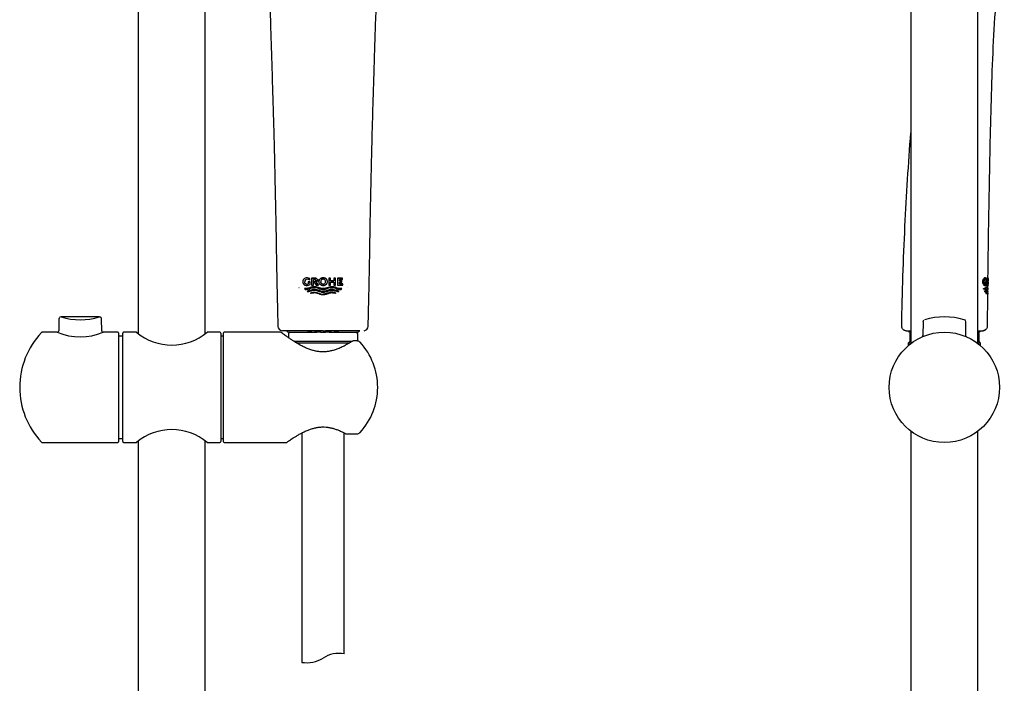
# Model space of a CAD drawing. Units: millimetres. Extents: x -21 to 446, y -35 to 989.
# Drawn here: x 68 to 389, y 556 to 772 of the extents above; entities that cross this region are included whole.
import ezdxf

# ---------------------------------------------------------------- set-up
doc = ezdxf.new("R2010")
doc.units = ezdxf.units.MM
for name, color, linetype in [('(1_1)_401051038_', 7, 'Continuous'), ('(2_2)_401038038_', 7, 'Continuous'), ('(2_2)_401420038_', 7, 'Continuous'), ('(2_2)_401423038_', 7, 'Continuous'), ('(7_7)_64932XE1_2', 7, 'Continuous'), ('(8_8)_64931038_2', 7, 'Continuous'), ('11730038_MUTTER_', 7, 'Continuous'), ('4240245_SCHLAUCH', 7, 'Continuous'), ('Default', 7, 'Continuous')]:
    doc.layers.add(name, color=color, linetype=linetype)

# ---------------------------------------------------------------- blocks, each defined once
blk = doc.blocks.new('SE')
at = {"layer": '(1_1)_401051038_', "color": 7, "linetype": 'Continuous'}
for p, q in [((134.34, 634.52), (134.34, 670.12)), ((152.98, 670.32), (134.54, 670.32)), ((177.56, 667.51), (176.77, 667.51)), ((177.56, 667.51), (177.56, 667.51)), ((174.5, 637.12), (177.56, 637.12)), ((134.54, 634.32), (154.81, 634.32))]:
    blk.add_line(p, q, dxfattribs=at)
for centre, radius, start, end in [((134.54, 670.12), 0.2, 90, 180), ((176.77, 667.01), 0.5, 90, 122.7788), ((162.97, 652.32), 21.71, 0, 42.6121), ((162.97, 652.32), 21.71, 317.3709, 0), ((174.5, 637.62), 0.5, 241.4304, 270), ((134.54, 634.52), 0.2, 180, 270)]:
    blk.add_arc(centre, radius, start, end, dxfattribs=at)
blk.add_ellipse((176.77, 667.01), major_axis=(0.271, -0.42), ratio=0.642098, start_param=3.141593, end_param=3.165391, dxfattribs=at)
for points, knots in [([(176.49, 667.43), (176.43, 667.39), (176.06, 667.15), (175.22, 666.64), (174.04, 665.97), (172.74, 665.33), (171.45, 664.8), (170.21, 664.39), (169.04, 664.11), (167.86, 663.93), (166.67, 663.87), (165.49, 663.95), (164.32, 664.15), (163.15, 664.45), (161.96, 664.87), (160.77, 665.38), (159.59, 665.98), (158.43, 666.65), (157.36, 667.32), (156.39, 667.95), (155.55, 668.53), (154.81, 669.05), (154.21, 669.49), (153.75, 669.83), (153.45, 670.07), (153.31, 670.18), (153.27, 670.2), (153.26, 670.21), (153.26, 670.22), (153.24, 670.23), (153.21, 670.25), (153.14, 670.28), (153.06, 670.31), (153.01, 670.31), (152.98, 670.31)], [0, 0, 0, 0, 0.008514, 0.055247, 0.103051, 0.150511, 0.196258, 0.234684, 0.270646, 0.304554, 0.340366, 0.374966, 0.408983, 0.445488, 0.484007, 0.525025, 0.568757, 0.615037, 0.663143, 0.706401, 0.752272, 0.79752, 0.841547, 0.884053, 0.925024, 0.964699, 0.984141, 0.98918, 0.99126, 0.991953, 0.9927, 0.994993, 0.998148, 1, 1, 1, 1]), ([(153.35, 670.15), (153.33, 670.16), (153.3, 670.18), (153.28, 670.2), (153.27, 670.21), (153.27, 670.21)], [0.94589416, 0.94589416, 0.94589416, 0.94589416, 0.95849475, 0.97766577, 0.98185668, 0.98185668, 0.98185668, 0.98185668]), ([(178.94, 667.02), (178.91, 667.05), (178.82, 667.15), (178.57, 667.3), (178.2, 667.44), (177.83, 667.52), (177.63, 667.51), (177.56, 667.5)], [0, 0, 0, 0, 0.083929, 0.305148, 0.594168, 0.893754, 1, 1, 1, 1]), ([(154.81, 634.32), (154.82, 634.32), (154.85, 634.32), (154.92, 634.34), (154.98, 634.36), (155.02, 634.37), (155.04, 634.39), (155.06, 634.4), (155.08, 634.41), (155.12, 634.44), (155.23, 634.52), (155.5, 634.71), (155.91, 635), (156.44, 635.37), (157.11, 635.81), (157.9, 636.3), (158.82, 636.85), (159.86, 637.42), (161, 637.99), (162.17, 638.48), (163.32, 638.86), (164.42, 639.14), (165.54, 639.33), (166.67, 639.41), (167.81, 639.36), (168.92, 639.21), (170.02, 638.96), (171.13, 638.62), (172.24, 638.19), (173.31, 637.69), (173.91, 637.37), (174.25, 637.18)], [0, 0, 0, 0, 0.000753, 0.004135, 0.006724, 0.008463, 0.010078, 0.012417, 0.017199, 0.031088, 0.073059, 0.121026, 0.167858, 0.215929, 0.265619, 0.316756, 0.368848, 0.421485, 0.475577, 0.527964, 0.572136, 0.613566, 0.652754, 0.694333, 0.734283, 0.773576, 0.814597, 0.857976, 0.904202, 0.953433, 1, 1, 1, 1]), ([(177.56, 637.12), (177.71, 637.13), (177.98, 637.14), (178.4, 637.26), (178.74, 637.42), (178.88, 637.56), (178.94, 637.62)], [0, 0, 0, 0, 0.246018, 0.541676, 0.850789, 1, 1, 1, 1])]:
    blk.add_open_spline(points, degree=3, knots=knots, dxfattribs=at)
at = {"layer": '(2_2)_401038038_', "color": 7, "linetype": 'Continuous'}
for p, q in [((106.59, 947.95), (106.59, 669.9)), ((128.39, 669.9), (128.39, 820.8)), ((106.59, 634.73), (106.59, 380.55)), ((128.39, 380.55), (128.39, 634.73))]:
    blk.add_line(p, q, dxfattribs=at)
at = {"layer": '(2_2)_401420038_', "color": 7, "linetype": 'Continuous'}
for p, q in [((80.68, 674.62), (80.65, 670.8)), ((93.88, 675.32), (81.4, 675.32)), ((94.64, 670.81), (94.61, 674.62)), ((80.17, 670.32), (75.36, 670.32)), ((99.94, 670.32), (95.11, 670.32)), ((100.14, 670.12), (100.14, 634.52)), ((75.36, 634.32), (99.94, 634.32))]:
    blk.add_line(p, q, dxfattribs=at)
for centre, radius, start, end in [((81.37, 674.64), 0.676, 102.1083, 181.5903), ((87.64, 695.92), 21.54, 253.1105, 286.8846), ((93.86, 652.32), 25.97, 136.5969, 180), ((75.36, 669.82), 0.5, 90, 136.5969), ((87.64, 687.61), 18.84, 246.5602, 293.4398), ((80.17, 670.8), 0.469, 291.1774, 1.1178), ((95.13, 670.81), 0.489, 180.8817, 247.4787), ((99.94, 670.12), 0.2, 0, 90), ((93.86, 652.32), 25.97, 180, 223.4031), ((75.36, 634.82), 0.5, 223.4031, 270), ((99.94, 634.52), 0.2, 270, 0)]:
    blk.add_arc(centre, radius, start, end, dxfattribs=at)
blk.add_open_spline([(94.59, 674.62), (94.6, 674.66), (94.6, 674.78), (94.53, 674.97), (94.39, 675.14), (94.23, 675.24), (94.12, 675.29), (94.07, 675.3), (94.06, 675.3)], degree=3, knots=[0, 0, 0, 0, 0.122406, 0.392044, 0.628675, 0.822467, 0.986351, 1, 1, 1, 1], dxfattribs=at)
at = {"layer": '(2_2)_401423038_', "color": 7, "linetype": 'Continuous'}
for p, q in [((101.29, 669.02), (100.14, 669.02)), ((101.49, 634.62), (101.49, 670.02)), ((105.95, 670.32), (101.79, 670.32)), ((133.19, 670.32), (129.04, 670.32)), ((133.49, 670.02), (133.49, 634.62)), ((134.34, 669.02), (133.69, 669.02)), ((100.14, 635.62), (101.29, 635.62)), ((101.79, 634.32), (105.95, 634.32)), ((129.04, 634.32), (133.19, 634.32)), ((133.69, 635.62), (134.34, 635.62))]:
    blk.add_line(p, q, dxfattribs=at)
for centre, radius, start, end in [((101.29, 669.22), 0.2, 270, 0), ((101.79, 670.02), 0.3, 90, 180), ((117.49, 684.01), 17.91, 229.8448, 310.1553), ((133.19, 670.02), 0.3, 0, 90), ((133.69, 669.22), 0.2, 180, 270), ((117.49, 620.63), 17.91, 49.8447, 130.1552), ((101.29, 635.42), 0.2, 0, 90), ((101.79, 634.62), 0.3, 180, 270), ((133.19, 634.62), 0.3, 270, 0), ((133.69, 635.42), 0.2, 90, 180)]:
    blk.add_arc(centre, radius, start, end, dxfattribs=at)
at = {"layer": '(7_7)_64932XE1_2', "color": 7, "linetype": 'Continuous'}
for p, q in [((158.95, 684.89), (159.02, 684.95)), ((174.67, 684.95), (174.73, 684.89)), ((155.09, 670.78), (155.09, 670.78)), ((155.59, 670.28), (161.75, 670.28)), ((163.16, 670.28), (161.75, 670.28)), ((164.84, 670.28), (164.1, 670.28)), ((165.99, 670.28), (164.84, 670.28)), ((165.99, 670.78), (165.99, 670.28)), ((167.69, 670.28), (167.69, 670.78)), ((168.84, 670.28), (167.69, 670.28)), ((169.58, 670.28), (168.84, 670.28)), ((171.94, 670.28), (170.52, 670.28)), ((171.94, 670.28), (178.09, 670.28)), ((178.59, 670.78), (178.59, 670.78))]:
    blk.add_line(p, q, dxfattribs=at)
for centre, start, end in [((155.59, 670.78), 180, 270), ((178.09, 670.78), 270, 0)]:
    blk.add_arc(centre, 0.5, start, end, dxfattribs=at)
at = {"layer": '(8_8)_64931038_2', "color": 7, "linetype": 'Continuous'}
for p, q in [((161.54, 688.02), (161.54, 688.02)), ((162.55, 687.79), (162.55, 687.79)), ((162.55, 687.34), (162.55, 687.79)), ((163.12, 687.95), (164.24, 687.95)), ((164.24, 687.95), (163.12, 687.95)), ((163.12, 687.95), (163.12, 685.66)), ((163.73, 685.66), (163.73, 687.51)), ((163.73, 687.51), (164.13, 687.51)), ((164.24, 687.95), (164.24, 687.95)), ((167.54, 687.9), (167.54, 687.9)), ((168.7, 687.95), (169.29, 687.95)), ((169.29, 687.95), (168.7, 687.95)), ((168.7, 687.95), (168.7, 685.66)), ((169.29, 687.95), (169.29, 687.95)), ((169.29, 687.1), (169.29, 687.95)), ((170.35, 687.95), (170.35, 687.95)), ((170.35, 687.95), (170.95, 687.95)), ((170.95, 687.95), (170.35, 687.95)), ((170.35, 687.95), (170.35, 687.1)), ((170.95, 685.66), (170.95, 687.95)), ((171.6, 687.95), (173.17, 687.95)), ((173.17, 687.95), (171.6, 687.95)), ((171.6, 687.95), (171.6, 685.66)), ((172.19, 687.08), (172.19, 687.51)), ((172.19, 687.51), (173.17, 687.51)), ((173.17, 687.95), (173.17, 687.95)), ((173.17, 687.51), (173.17, 687.95)), ((160.22, 686.81), (160.22, 686.81)), ((160.76, 684.57), (160.76, 684.57)), ((160.76, 684.57), (160.96, 684.29)), ((161.5, 686.01), (161.5, 686.01)), ((162.01, 686.8), (162.01, 686.8)), ((162.01, 686.8), (162.62, 686.8)), ((162.62, 686.8), (162.01, 686.8)), ((162.01, 686.8), (162.01, 686.13)), ((162.62, 686.8), (162.62, 686.8)), ((162.62, 685.86), (162.62, 686.8)), ((163.12, 685.66), (163.73, 685.66)), ((163.81, 686.78), (163.81, 686.78)), ((163.81, 686.78), (164.16, 686.78)), ((164.16, 686.78), (163.81, 686.78)), ((163.81, 686.78), (164.65, 685.66)), ((164.16, 686.78), (164.16, 686.78)), ((164.64, 686.58), (165.41, 685.66)), ((165.41, 685.66), (164.64, 686.58)), ((164.65, 685.66), (165.41, 685.66)), ((165.07, 687.23), (165.07, 687.23)), ((165.41, 685.66), (165.41, 685.66)), ((165.45, 686.81), (165.45, 686.81)), ((166.86, 686.01), (166.84, 686.01)), ((166.86, 686.01), (166.86, 686.01)), ((168.27, 686.8), (168.27, 686.8)), ((168.7, 685.66), (169.29, 685.66)), ((169.29, 687.1), (170.35, 687.1)), ((170.35, 687.1), (169.29, 687.1)), ((169.29, 685.66), (169.29, 686.63)), ((169.29, 686.63), (170.35, 686.63)), ((170.35, 686.63), (170.35, 685.66)), ((170.35, 685.66), (170.95, 685.66)), ((171.6, 685.66), (173.32, 685.66)), ((172.19, 687.08), (173.01, 687.08)), ((173.01, 687.08), (172.19, 687.08)), ((172.19, 686.1), (172.19, 686.66)), ((172.19, 686.66), (173.01, 686.66)), ((172.19, 686.1), (173.32, 686.1)), ((173.32, 686.1), (172.19, 686.1)), ((172.77, 684.29), (172.97, 684.57)), ((172.97, 684.57), (172.97, 684.57)), ((173.01, 687.08), (173.01, 687.08)), ((173.01, 686.66), (173.01, 687.08)), ((173.32, 686.1), (173.32, 686.1)), ((173.32, 685.66), (173.32, 686.1)), ((161.7, 683.7), (161.7, 683.7)), ((161.7, 683.7), (161.92, 683.5)), ((163.04, 682.94), (162.72, 683.1)), ((162.72, 683.1), (162.72, 683.1)), ((171.01, 683.1), (170.69, 682.94)), ((171.01, 683.1), (171.01, 683.1)), ((171.8, 683.5), (172.03, 683.7)), ((172.03, 683.7), (172.03, 683.7)), ((166.54, 670.78), (166.07, 670.78)), ((166.84, 670.78), (166.54, 670.78)), ((166.84, 670.78), (167.14, 670.78)), ((167.14, 670.78), (167.62, 670.78))]:
    blk.add_line(p, q, dxfattribs=at)
for centre, radius, start, end in [((161.6, 686.85), 0.751, 83.8998, 183.4084), ((161.54, 685.7), 2.32, 64.2657, 89.9139), ((161.54, 685.7), 2.32, 64.2661, 89.9144), ((161.68, 686.01), 1.58, 56.7772, 89.8827), ((166.87, 686.51), 1.55, 64.351, 90.8831), ((167.08, 686.81), 1.19, 359.7927, 67.1427), ((161.5, 687.17), 1.16, 269.9056, 296.0323), ((161.5, 687.17), 1.16, 269.9034, 296.0355), ((161.54, 687.86), 2.27, 270.001, 298.4469), ((164.4, 687.21), 0.675, 290.8612, 2.0149), ((166.86, 687.05), 1.51, 243.8474, 321.8785), ((153.62, 672.27), 1.49, 181.6056, 264.5675), ((180.07, 672.25), 1.47, 275.1623, 359.063), ((157.97, -1078.66), 1749.44, 90.02265, 90.1422), ((175.71, -1078.66), 1749.44, 89.90459, 89.97735)]:
    blk.add_arc(centre, radius, start, end, dxfattribs=at)
for centre, major_axis, start_param, end_param in [((166.85, 670.78), (12, 0), 1.636309, 3.34289), ((166.84, 670.78), (-12, 0), 2.940295, 4.646877)]:
    blk.add_ellipse(centre, major_axis=major_axis, ratio=0.000347, start_param=start_param, end_param=end_param, dxfattribs=at)
for points, knots in [([(131.72, 818.22), (132.79, 817.44), (134.51, 816.18), (137.21, 814.15), (139.47, 812.23), (141.4, 810.47), (142.91, 808.65), (144.02, 806.94), (144.85, 805.49), (145.44, 804.32), (145.86, 803.4), (146.14, 802.71), (146.34, 802.2), (146.48, 801.81), (146.62, 801.4), (146.78, 800.92), (147.04, 800.05), (147.4, 798.68), (147.86, 796.49), (148.32, 793.65), (148.71, 790.19), (149.13, 785.07), (149.44, 778.4), (149.73, 770.14), (150, 761.56), (150.26, 752.68), (150.51, 744.79), (150.7, 738.09), (150.85, 732.76), (150.97, 727.78), (151.07, 723.14), (151.16, 718.86), (151.25, 714.92), (151.33, 711.35), (151.4, 707.96), (151.47, 704.23), (151.54, 699.81), (151.63, 694.51), (151.74, 688.63), (151.87, 682.63), (151.99, 677.01), (152.09, 673.84), (152.13, 672.23)], [0, 0, 0, 0, 0.026283, 0.050047, 0.072043, 0.091399, 0.107759, 0.122248, 0.134512, 0.143095, 0.149882, 0.155384, 0.158447, 0.16098, 0.163967, 0.167399, 0.171265, 0.182322, 0.196237, 0.21599, 0.239384, 0.264676, 0.316271, 0.369464, 0.424992, 0.482283, 0.540923, 0.577342, 0.6116, 0.643772, 0.673444, 0.701195, 0.726479, 0.749339, 0.770183, 0.791814, 0.82126, 0.855433, 0.894069, 0.934278, 0.971887, 1, 1, 1, 1]), ([(181.55, 672.23), (181.59, 673.43), (181.66, 675.68), (181.75, 679.67), (181.85, 684.13), (181.95, 689.14), (182.05, 694.25), (182.13, 699.25), (182.2, 703.82), (182.28, 708.15), (182.37, 712.15), (182.45, 716.08), (182.54, 719.87), (182.61, 723.47), (182.69, 726.74), (182.77, 730.06), (182.86, 733.72), (182.98, 737.84), (183.1, 742.13), (183.24, 746.6), (183.38, 751.16), (183.53, 756.05), (183.68, 761.23), (183.84, 766.33), (184, 771.11), (184.15, 775.41), (184.3, 779.42), (184.47, 783.11), (184.68, 786.6), (184.95, 789.84), (185.27, 792.81), (185.63, 795.33), (186.02, 797.44), (186.35, 798.89), (186.62, 799.92), (186.86, 800.75), (187.21, 801.83), (187.72, 803.18), (188.44, 804.76), (189.4, 806.51), (190.6, 808.42), (192.21, 810.4), (194.2, 812.22), (196.5, 814.18), (199.21, 816.2), (200.91, 817.45), (201.97, 818.22)], [0, 0, 0, 0, 0.020985, 0.046754, 0.075267, 0.107318, 0.143244, 0.173868, 0.203615, 0.231505, 0.257306, 0.280758, 0.307468, 0.330356, 0.350103, 0.370498, 0.394337, 0.420754, 0.449895, 0.477238, 0.506924, 0.537965, 0.571591, 0.60698, 0.636598, 0.664264, 0.69043, 0.714483, 0.736271, 0.758569, 0.777974, 0.79498, 0.80893, 0.820749, 0.824939, 0.830563, 0.838232, 0.848065, 0.860079, 0.874178, 0.890356, 0.9078, 0.927935, 0.950305, 0.974097, 1, 1, 1, 1]), ([(161.54, 688.02), (161.38, 688.02), (161.21, 688), (160.9, 687.92), (160.74, 687.85), (160.55, 687.68), (160.5, 687.62), (160.4, 687.48), (160.36, 687.4), (160.29, 687.24), (160.26, 687.16), (160.23, 686.98), (160.22, 686.89), (160.22, 686.81)], [0, 0, 0, 0, 0.25, 0.25, 0.5, 0.5, 0.625, 0.625, 0.75, 0.75, 0.875, 0.875, 1, 1, 1, 1]), ([(164.13, 687.51), (164.17, 687.51), (164.22, 687.51), (164.31, 687.47), (164.35, 687.45), (164.42, 687.38), (164.44, 687.33), (164.47, 687.24), (164.48, 687.19), (164.48, 687.15)], [0, 0, 0, 0, 0.25, 0.25, 0.5, 0.5, 0.75, 0.75, 1, 1, 1, 1]), ([(164.24, 687.95), (164.34, 687.95), (164.44, 687.94), (164.64, 687.89), (164.74, 687.85), (164.9, 687.72), (164.97, 687.63), (165.03, 687.49), (165.05, 687.44), (165.07, 687.34), (165.07, 687.28), (165.07, 687.23)], [0, 0, 0, 0, 0.25, 0.25, 0.5, 0.5, 0.75, 0.75, 0.875, 0.875, 1, 1, 1, 1]), ([(165.07, 687.23), (165.07, 687.28), (165.07, 687.33), (165.05, 687.44), (165.03, 687.49), (164.97, 687.63), (164.9, 687.72), (164.74, 687.85), (164.64, 687.89), (164.44, 687.94), (164.34, 687.95), (164.24, 687.95)], [0, 0, 0, 0, 0.125, 0.125, 0.25, 0.25, 0.5, 0.5, 0.75, 0.75, 1, 1, 1, 1]), ([(167.54, 687.9), (167.22, 688.05), (166.86, 688.09), (166.17, 687.94), (165.86, 687.75), (165.46, 687.17), (165.4, 686.79), (165.61, 686.12), (165.88, 685.86), (166.19, 685.7)], [0, 0, 0, 0, 0.25, 0.25, 0.5, 0.5, 0.75, 0.75, 1, 1, 1, 1]), ([(165.45, 686.81), (165.45, 686.92), (165.47, 687.03), (165.58, 687.41), (165.78, 687.65), (166.26, 687.97), (166.55, 688.05), (166.84, 688.05)], [0.4050066, 0.4050066, 0.4050066, 0.4050066, 0.5, 0.5, 0.75, 0.75, 1, 1, 1, 1]), ([(166.86, 687.6), (166.81, 687.6), (166.75, 687.6), (166.65, 687.58), (166.6, 687.57), (166.45, 687.52), (166.35, 687.46), (166.21, 687.31), (166.16, 687.21), (166.11, 687.06), (166.09, 687.01), (166.08, 686.91), (166.08, 686.85), (166.08, 686.8)], [0, 0, 0, 0, 0.125, 0.125, 0.25, 0.25, 0.5, 0.5, 0.75, 0.75, 0.875, 0.875, 1, 1, 1, 1]), ([(167.64, 686.8), (167.64, 686.85), (167.64, 686.91), (167.62, 687.01), (167.61, 687.06), (167.56, 687.21), (167.51, 687.31), (167.37, 687.46), (167.27, 687.52), (167.12, 687.57), (167.07, 687.58), (166.97, 687.59), (166.91, 687.6), (166.86, 687.6)], [0, 0, 0, 0, 0.125, 0.125, 0.25, 0.25, 0.5, 0.5, 0.75, 0.75, 0.875, 0.875, 1, 1, 1, 1]), ([(168.04, 686.12), (168.09, 686.2), (168.14, 686.27), (168.21, 686.43), (168.24, 686.52), (168.27, 686.69), (168.27, 686.78), (168.26, 686.96), (168.25, 687.04), (168.2, 687.21), (168.16, 687.3), (168.07, 687.45), (168.02, 687.52), (167.9, 687.65), (167.83, 687.71), (167.69, 687.82), (167.62, 687.86), (167.54, 687.9)], [0, 0, 0, 0, 0.125, 0.125, 0.25, 0.25, 0.375, 0.375, 0.5, 0.5, 0.625, 0.625, 0.75, 0.75, 0.875, 0.875, 1, 1, 1, 1]), ([(160.22, 686.81), (160.22, 686.72), (160.23, 686.63), (160.26, 686.46), (160.28, 686.37), (160.35, 686.21), (160.4, 686.13), (160.49, 685.99), (160.55, 685.93), (160.68, 685.82), (160.75, 685.77), (160.9, 685.7), (160.97, 685.67), (161.21, 685.6), (161.38, 685.59), (161.54, 685.59)], [0, 0, 0, 0, 0.125, 0.125, 0.25, 0.25, 0.375, 0.375, 0.5, 0.5, 0.625, 0.625, 0.75, 0.75, 1, 1, 1, 1]), ([(172.97, 684.57), (172.73, 684.53), (172.48, 684.52), (171.99, 684.58), (171.75, 684.65), (171.02, 684.88), (170.54, 685.08), (169.5, 685.22), (168.97, 685.08), (167.95, 684.74), (167.43, 684.54), (166.36, 684.53), (165.84, 684.72), (164.82, 685.06), (164.29, 685.22), (163.23, 685.1), (162.74, 684.89), (161.75, 684.58), (161.25, 684.49), (160.76, 684.57)], [0, 0, 0, 0, 0.0625, 0.0625, 0.125, 0.125, 0.25, 0.25, 0.375, 0.375, 0.5, 0.5, 0.625, 0.625, 0.75, 0.75, 0.875, 0.875, 1, 1, 1, 1]), ([(161.5, 686.01), (161.4, 686.01), (161.31, 686.02), (161.14, 686.1), (161.07, 686.16), (160.95, 686.32), (160.92, 686.41), (160.88, 686.56), (160.87, 686.61), (160.86, 686.7), (160.86, 686.75), (160.85, 686.8)], [0, 0, 0, 0, 0.25, 0.25, 0.5, 0.5, 0.75, 0.75, 0.875, 0.875, 1, 1, 1, 1]), ([(160.96, 684.29), (161.08, 684.28), (161.2, 684.27), (161.44, 684.29), (161.56, 684.3), (161.91, 684.37), (162.15, 684.44), (162.62, 684.59), (162.86, 684.68), (163.34, 684.82), (163.59, 684.88), (164.1, 684.93), (164.35, 684.91), (164.85, 684.8), (165.1, 684.72), (165.59, 684.55), (165.84, 684.47), (166.21, 684.36), (166.34, 684.33), (166.6, 684.29), (166.73, 684.28), (166.86, 684.27)], [0, 0, 0, 0, 0.0625, 0.0625, 0.125, 0.125, 0.25, 0.25, 0.375, 0.375, 0.5, 0.5, 0.625, 0.625, 0.75, 0.75, 0.875, 0.875, 0.9375, 0.9375, 1, 1, 1, 1]), ([(172.03, 683.7), (171.62, 683.82), (171.21, 683.94), (170.38, 684.19), (169.94, 684.31), (169.05, 684.22), (168.62, 684.07), (167.76, 683.78), (167.32, 683.64), (165.96, 683.63), (165.14, 684.18), (163.78, 684.31), (163.35, 684.19), (162.52, 683.94), (162.11, 683.82), (161.7, 683.7)], [0, 0, 0, 0, 0.125, 0.125, 0.25, 0.25, 0.375, 0.375, 0.5, 0.5, 0.75, 0.75, 0.875, 0.875, 1, 1, 1, 1]), ([(161.8, 684.61), (161.94, 684.64), (162.09, 684.68), (162.47, 684.81), (162.72, 684.89), (163.21, 685.05), (163.46, 685.12), (163.86, 685.17), (163.99, 685.18), (164.26, 685.16), (164.39, 685.15), (164.77, 685.07), (165.03, 684.99), (165.79, 684.73), (166.29, 684.54), (166.84, 684.53)], [0.1763081, 0.1763081, 0.1763081, 0.1763081, 0.25, 0.25, 0.375, 0.375, 0.5, 0.5, 0.5625, 0.5625, 0.625, 0.625, 0.75, 0.75, 1, 1, 1, 1]), ([(164.16, 686.78), (164.2, 686.79), (164.25, 686.79), (164.33, 686.83), (164.37, 686.86), (164.45, 686.96), (164.48, 687.05), (164.48, 687.15)], [0, 0, 0, 0, 0.25, 0.25, 0.5, 0.5, 1, 1, 1, 1]), ([(164.48, 687.15), (164.48, 687.1), (164.47, 687.06), (164.44, 686.97), (164.42, 686.93), (164.37, 686.86), (164.33, 686.83), (164.25, 686.79), (164.2, 686.78), (164.16, 686.78)], [0, 0, 0, 0, 0.25, 0.25, 0.5, 0.5, 0.75, 0.75, 1, 1, 1, 1]), ([(166.84, 686.01), (166.79, 686.01), (166.74, 686.01), (166.64, 686.03), (166.59, 686.04), (166.44, 686.09), (166.35, 686.15), (166.2, 686.3), (166.16, 686.39), (166.11, 686.54), (166.09, 686.59), (166.08, 686.7), (166.08, 686.75), (166.08, 686.8)], [0, 0, 0, 0, 0.125, 0.125, 0.25, 0.25, 0.5, 0.5, 0.75, 0.75, 0.875, 0.875, 1, 1, 1, 1]), ([(166.08, 686.8), (166.08, 686.75), (166.08, 686.7), (166.09, 686.59), (166.11, 686.54), (166.16, 686.39), (166.21, 686.3), (166.35, 686.14), (166.45, 686.09), (166.6, 686.04), (166.65, 686.02), (166.75, 686.01), (166.81, 686.01), (166.86, 686.01)], [0, 0, 0, 0, 0.125, 0.125, 0.25, 0.25, 0.5, 0.5, 0.75, 0.75, 0.875, 0.875, 1, 1, 1, 1]), ([(166.84, 683.63), (167.3, 683.63), (167.74, 683.77), (168.61, 684.06), (169.04, 684.22), (169.61, 684.28), (169.72, 684.28), (169.94, 684.27), (170.05, 684.25), (170.37, 684.19), (170.58, 684.13), (171, 684.01), (171.21, 683.94), (171.62, 683.82), (171.82, 683.76), (172.03, 683.7)], [0, 0, 0, 0, 0.25, 0.25, 0.5, 0.5, 0.5625, 0.5625, 0.625, 0.625, 0.75, 0.75, 0.875, 0.875, 1, 1, 1, 1]), ([(166.86, 686.01), (166.91, 686.01), (166.97, 686.01), (167.07, 686.02), (167.12, 686.04), (167.27, 686.09), (167.37, 686.14), (167.51, 686.29), (167.56, 686.39), (167.61, 686.54), (167.62, 686.59), (167.64, 686.7), (167.64, 686.75), (167.64, 686.8)], [0, 0, 0, 0, 0.125, 0.125, 0.25, 0.25, 0.5, 0.5, 0.75, 0.75, 0.875, 0.875, 1, 1, 1, 1]), ([(166.86, 684.27), (167, 684.28), (167.13, 684.29), (167.38, 684.33), (167.51, 684.36), (167.88, 684.46), (168.13, 684.55), (168.62, 684.72), (168.86, 684.8), (169.24, 684.88), (169.37, 684.9), (169.62, 684.92), (169.75, 684.92), (170.13, 684.89), (170.37, 684.83), (170.86, 684.68), (171.09, 684.6), (171.56, 684.44), (171.8, 684.37), (172.16, 684.3), (172.28, 684.29), (172.53, 684.27), (172.65, 684.28), (172.77, 684.29)], [0, 0, 0, 0, 0.0625, 0.0625, 0.125, 0.125, 0.25, 0.25, 0.375, 0.375, 0.4375, 0.4375, 0.5, 0.5, 0.625, 0.625, 0.75, 0.75, 0.875, 0.875, 0.9375, 0.9375, 1, 1, 1, 1]), ([(161.92, 683.5), (162.32, 683.62), (162.71, 683.74), (163.31, 683.92), (163.52, 683.97), (163.83, 684.01), (163.94, 684.02), (164.15, 684.02), (164.26, 684.01), (164.78, 683.94), (165.19, 683.79), (165.8, 683.58), (166.01, 683.52), (166.32, 683.44), (166.43, 683.42), (166.64, 683.39), (166.75, 683.38), (166.86, 683.38)], [0, 0, 0, 0, 0.25, 0.25, 0.375, 0.375, 0.4375, 0.4375, 0.5, 0.5, 0.75, 0.75, 0.875, 0.875, 0.9375, 0.9375, 1, 1, 1, 1]), ([(162.72, 683.1), (163.05, 683.21), (163.39, 683.32), (164.1, 683.4), (164.46, 683.35), (165.49, 683.07), (166.17, 682.72), (167.61, 682.74), (168.27, 683.08), (169.3, 683.36), (169.66, 683.4), (170.34, 683.31), (170.68, 683.21), (171.01, 683.1)], [0, 0, 0, 0, 0.125, 0.125, 0.25, 0.25, 0.5, 0.5, 0.75, 0.75, 0.875, 0.875, 1, 1, 1, 1]), ([(166.86, 682.48), (166.78, 682.48), (166.7, 682.49), (166.53, 682.5), (166.45, 682.52), (166.21, 682.57), (166.05, 682.61), (165.58, 682.76), (165.27, 682.87), (164.64, 683.06), (164.33, 683.13), (163.83, 683.12), (163.67, 683.1), (163.35, 683.03), (163.19, 682.99), (163.04, 682.94)], [0, 0, 0, 0, 0.0625, 0.0625, 0.125, 0.125, 0.25, 0.25, 0.5, 0.5, 0.75, 0.75, 0.875, 0.875, 1, 1, 1, 1]), ([(171.01, 683.1), (170.68, 683.21), (170.34, 683.32), (169.81, 683.38), (169.63, 683.38), (169.28, 683.35), (169.11, 683.31), (168.59, 683.17), (168.25, 683.04), (167.74, 682.88), (167.56, 682.83), (167.21, 682.76), (167.03, 682.73), (166.84, 682.73)], [0, 0, 0, 0, 0.25, 0.25, 0.375, 0.375, 0.5, 0.5, 0.75, 0.75, 0.875, 0.875, 1, 1, 1, 1]), ([(166.86, 683.38), (166.97, 683.38), (167.08, 683.39), (167.29, 683.42), (167.4, 683.44), (167.71, 683.51), (167.92, 683.58), (168.53, 683.79), (168.93, 683.94), (169.46, 684.01), (169.57, 684.02), (169.79, 684.02), (169.89, 684.01), (170.21, 683.97), (170.41, 683.92), (170.81, 683.81), (171.01, 683.74), (171.41, 683.62), (171.61, 683.56), (171.8, 683.5)], [0, 0, 0, 0, 0.0625, 0.0625, 0.125, 0.125, 0.25, 0.25, 0.5, 0.5, 0.5625, 0.5625, 0.625, 0.625, 0.75, 0.75, 0.875, 0.875, 1, 1, 1, 1]), ([(170.69, 682.94), (170.54, 682.98), (170.38, 683.03), (170.07, 683.1), (169.91, 683.12), (169.58, 683.12), (169.42, 683.11), (169.09, 683.05), (168.93, 683.01), (168.46, 682.87), (168.15, 682.76), (167.68, 682.61), (167.52, 682.57), (167.28, 682.52), (167.2, 682.5), (167.03, 682.49), (166.95, 682.48), (166.86, 682.48)], [0, 0, 0, 0, 0.125, 0.125, 0.25, 0.25, 0.375, 0.375, 0.5, 0.5, 0.75, 0.75, 0.875, 0.875, 0.9375, 0.9375, 1, 1, 1, 1])]:
    blk.add_open_spline(points, degree=3, knots=knots, dxfattribs=at)
at = {"layer": '11730038_MUTTER_', "color": 7, "linetype": 'Continuous'}
for p, q in [((155.54, 669.78), (155.54, 668.54)), ((161.75, 670.28), (164.84, 670.28)), ((165.99, 670.28), (167.69, 670.28)), ((168.84, 670.28), (171.94, 670.28)), ((178.14, 667.44), (178.14, 669.78)), ((176.33, 667.28), (157.36, 667.28)), ((175.5, 666.78), (158.22, 666.78))]:
    blk.add_line(p, q, dxfattribs=at)
for centre, start, end in [((156.04, 669.78), 90, 180), ((177.64, 669.78), 0, 90)]:
    blk.add_arc(centre, 0.5, start, end, dxfattribs=at)
at = {"layer": '4240245_SCHLAUCH', "color": 7, "linetype": 'Continuous'}
for p, q in [((159.94, 637.45), (159.94, 562.57)), ((173.74, 565.38), (173.74, 637.45))]:
    blk.add_line(p, q, dxfattribs=at)
for centre, start, end in [((172.16, 555.51), 80.8677, 122.0924), ((161.53, 572.45), 260.8677, 302.0924)]:
    blk.add_arc(centre, 10, start, end, dxfattribs=at)
blk = doc.blocks.new('SE1')
at = {"layer": '(1_1)_401051038_', "color": 7, "linetype": 'Continuous'}
for start, end in [(140.7375, 140.7427), (39.2573, 40.8093), (225.2629, 225.2827)]:
    blk.add_arc((369.51, 652.32), 18, start, end, dxfattribs=at)
at = {"layer": '(2_2)_401038038_', "color": 7, "linetype": 'Continuous'}
for p, q in [((358.61, 944.43), (358.61, 666.64)), ((380.41, 666.64), (380.41, 944.8)), ((358.61, 637.99), (358.61, 376.8)), ((380.41, 377.94), (380.41, 637.99))]:
    blk.add_line(p, q, dxfattribs=at)
at = {"layer": '(2_2)_401420038_', "color": 7, "linetype": 'Continuous'}
for p, q in [((362.54, 673.73), (362.5, 669.22)), ((376.52, 669.23), (376.48, 673.73))]:
    blk.add_line(p, q, dxfattribs=at)
blk.add_circle((369.51, 652.32), 18, dxfattribs=at)
for centre, radius, start, end in [((369.51, 652.32), 23, 73.6708, 106.3302), ((363.19, 673.74), 0.651, 121.2075, 181.2329), ((375.79, 673.73), 0.68, 359.467, 65.6441), ((362.06, 669.19), 0.434, 313.927, 0.2271)]:
    blk.add_arc(centre, radius, start, end, dxfattribs=at)
blk.add_open_spline([(376.65, 668.89), (376.64, 668.89), (376.6, 668.93), (376.55, 669.04), (376.51, 669.16), (376.52, 669.22), (376.52, 669.23)], degree=3, knots=[0, 0, 0, 0, 0.025111, 0.496687, 0.964611, 1, 1, 1, 1], dxfattribs=at)
at = {"layer": '(7_7)_64932XE1_2', "color": 7, "linetype": 'Continuous'}
for p, q in [((358.61, 670.28), (358.26, 670.28)), ((380.58, 670.28), (380.41, 670.28)), ((380.72, 670.28), (380.58, 670.28))]:
    blk.add_line(p, q, dxfattribs=at)
blk.add_arc((358.26, 670.78), 0.5, 180, 270, dxfattribs=at)
blk.add_open_spline([(381.23, 670.78), (381.23, 670.65), (381.17, 670.52), (380.99, 670.33), (380.86, 670.28), (380.72, 670.28)], degree=3, knots=[0, 0, 0, 0, 0.5, 0.5, 1, 1, 1, 1], dxfattribs=at)
at = {"layer": '(8_8)_64931038_2', "color": 7, "linetype": 'Continuous'}
for p, q in [((382.8, 688.02), (382.64, 688.02)), ((382.99, 687.34), (383.15, 687.34)), ((383.15, 687.56), (383.16, 687.95)), ((383.15, 687.34), (383.15, 687.79)), ((383.15, 686.8), (383.15, 687.33)), ((383.16, 687.95), (383.31, 687.95)), ((383.16, 687.95), (383.4, 687.95)), ((383.31, 687.95), (383.29, 685.66)), ((383.55, 687.95), (383.31, 687.95)), ((383.4, 687.95), (383.55, 687.95)), ((383.56, 687.95), (383.41, 687.95)), ((383.43, 685.66), (383.45, 687.51)), ((383.45, 687.51), (383.53, 687.51)), ((383.78, 688.05), (383.63, 688.05)), ((383.78, 687.6), (383.78, 688.08)), ((382.07, 686.81), (382.23, 686.81)), ((382.38, 684.29), (382.29, 684.57)), ((382.29, 684.57), (382.46, 684.57)), ((382.38, 684.29), (382.54, 684.29)), ((382.46, 684.57), (382.54, 684.29)), ((382.47, 684.28), (382.63, 684.28)), ((382.61, 685.59), (382.77, 685.59)), ((382.8, 686.13), (382.81, 686.8)), ((382.8, 686.13), (382.96, 686.13)), ((382.81, 686.8), (382.97, 686.8)), ((382.81, 686.8), (383.01, 686.8)), ((382.97, 686.8), (382.96, 686.13)), ((383.16, 686.8), (382.97, 686.8)), ((383.01, 686.8), (383.16, 686.8)), ((383.13, 685.66), (383.13, 685.84)), ((383.13, 685.66), (383.29, 685.66)), ((383.28, 685.66), (383.13, 685.66)), ((383.15, 685.86), (383.16, 686.8)), ((383.29, 685.66), (383.43, 685.66)), ((383.48, 685.17), (383.32, 685.17)), ((383.47, 684.28), (383.32, 684.28)), ((383.44, 685.66), (383.43, 685.76)), ((383.44, 686.78), (383.46, 686.78)), ((383.44, 686.78), (383.53, 686.78)), ((383.54, 685.66), (383.44, 685.66)), ((383.44, 685.66), (383.59, 685.66)), ((383.45, 687.15), (383.58, 687.15)), ((383.53, 686.78), (383.46, 686.78)), ((383.46, 686.78), (383.59, 685.66)), ((383.59, 685.66), (383.69, 685.66)), ((383.59, 684.27), (383.59, 684.13)), ((383.59, 684.27), (383.74, 684.27)), ((383.59, 684.27), (383.59, 684.27)), ((383.69, 685.66), (383.6, 686.58)), ((383.6, 685.55), (383.6, 685.03)), ((383.6, 685.55), (383.75, 685.55)), ((383.68, 685.7), (383.74, 685.7)), ((383.74, 684.24), (383.74, 684.58)), ((383.75, 685.53), (383.76, 686.01)), ((382.75, 683.5), (382.67, 683.7)), ((382.67, 683.7), (382.83, 683.7)), ((382.75, 683.5), (382.91, 683.5)), ((382.83, 683.7), (382.91, 683.5)), ((383, 683.1), (383.08, 682.94)), ((383, 683.1), (383.15, 683.1)), ((383.08, 682.94), (383.24, 682.94)), ((383.24, 682.94), (383.15, 683.1)), ((383.46, 683.38), (383.3, 683.38)), ((383.57, 682.48), (383.51, 672.28)), ((383.57, 682.48), (383.57, 682.48)), ((383.57, 682.48), (383.72, 682.48)), ((383.58, 683.38), (383.58, 683.2)), ((383.58, 683.38), (383.73, 683.38)), ((383.58, 683.38), (383.58, 683.38)), ((383.72, 682.47), (383.72, 682.75)), ((383.73, 683.37), (383.73, 683.68)), ((355.6, 672.25), (355.6, 672.3)), ((357.1, 670.78), (357.38, 670.78))]:
    blk.add_line(p, q, dxfattribs=at)
for centre, radius, start, end in [((389.3, 687.31), 5.72, 172.5143, 174.0503), ((395.51, 686.67), 11.96, 173.3283, 174.0717), ((395.79, 686.66), 12.09, 173.3998, 184.5863), ((397.1, 686.72), 13.36, 176.2109, 179.6306), ((382.6, 686.25), 0.238, 274.3953, 329.9203), ((382.76, 686.25), 0.235, 274.5528, 330.3623), ((394.39, 686.62), 10.84, 185.2208, 185.6937), ((381.3, 687.14), 2.37, 346.3362, 2.2639), ((444.38, 690.75), 61, 184.8235, 184.8948), ((395.91, 686.71), 12.21, 184.7714, 185.4754), ((397.09, 686.58), 13.34, 179.0354, 182.457), ((382.07, 672.13), 1.34, 275.7532, 321.9414), ((382.07, 672.13), 1.34, 275.7532, 321.9414)]:
    blk.add_arc(centre, radius, start, end, dxfattribs=at)
for points, knots in [([(389.06, 799.16), (388.85, 798.11), (388.65, 797.06), (387.54, 790.94), (386.95, 785.81), (386.03, 775.56), (385.71, 770.42), (385.2, 760.13), (385.01, 754.98), (384.52, 739.54), (384.3, 729.24), (383.92, 708.65), (383.76, 698.35), (383.63, 688.05)], [0.0990527, 0.0990527, 0.0990527, 0.0990527, 0.125, 0.125, 0.25, 0.25, 0.375, 0.375, 0.5, 0.5, 0.75, 0.75, 1, 1, 1, 1]), ([(355.6, 672.3), (355.79, 683.18), (356.14, 694.05), (357.16, 715.08), (357.81, 725.25), (358.58, 735.4)], [0, 0, 0, 0, 0.125, 0.125, 0.2420456, 0.2420456, 0.2420456, 0.2420456]), ([(382.07, 686.81), (382.07, 686.89), (382.07, 686.98), (382.09, 687.16), (382.1, 687.24), (382.16, 687.48), (382.2, 687.63), (382.32, 687.85), (382.39, 687.92), (382.53, 688), (382.59, 688.02), (382.66, 688.02)], [0, 0, 0, 0, 0.125, 0.125, 0.25, 0.25, 0.5, 0.5, 0.75, 0.75, 1, 1, 1, 1]), ([(382.82, 688.02), (382.76, 688.02), (382.69, 688), (382.56, 687.92), (382.49, 687.85), (382.4, 687.68), (382.37, 687.62), (382.33, 687.48), (382.31, 687.4), (382.27, 687.24), (382.26, 687.16), (382.24, 686.98), (382.23, 686.89), (382.23, 686.81)], [0, 0, 0, 0, 0.25, 0.25, 0.5, 0.5, 0.625, 0.625, 0.75, 0.75, 0.875, 0.875, 1, 1, 1, 1]), ([(382.52, 686.8), (382.53, 686.92), (382.54, 687.03), (382.57, 687.24), (382.6, 687.33), (382.67, 687.48), (382.71, 687.53), (382.79, 687.59), (382.83, 687.6), (382.86, 687.6)], [0, 0, 0, 0, 0.25, 0.25, 0.5, 0.5, 0.75, 0.75, 1, 1, 1, 1]), ([(382.99, 687.34), (382.95, 687.42), (382.91, 687.49), (382.81, 687.57), (382.76, 687.6), (382.7, 687.6)], [0, 0, 0, 0, 0.5, 0.5, 1, 1, 1, 1]), ([(383.15, 687.79), (383.11, 687.86), (383.06, 687.92), (382.94, 688), (382.88, 688.02), (382.82, 688.02)], [0, 0, 0, 0, 0.5, 0.5, 1, 1, 1, 1]), ([(382.86, 687.6), (382.92, 687.6), (382.97, 687.57), (383.07, 687.49), (383.11, 687.42), (383.15, 687.34)], [0, 0, 0, 0, 0.5, 0.5, 1, 1, 1, 1]), ([(383.53, 687.51), (383.54, 687.51), (383.55, 687.51), (383.56, 687.47), (383.57, 687.45), (383.58, 687.38), (383.58, 687.33), (383.58, 687.24), (383.59, 687.19), (383.58, 687.15)], [0, 0, 0, 0, 0.25, 0.25, 0.5, 0.5, 0.75, 0.75, 1, 1, 1, 1]), ([(383.67, 687.23), (383.67, 687.28), (383.67, 687.33), (383.67, 687.44), (383.67, 687.49), (383.66, 687.63), (383.65, 687.72), (383.63, 687.85), (383.62, 687.89), (383.59, 687.94), (383.57, 687.95), (383.55, 687.95)], [0, 0, 0, 0, 0.125, 0.125, 0.25, 0.25, 0.5, 0.5, 0.75, 0.75, 1, 1, 1, 1]), ([(382.63, 685.59), (382.57, 685.59), (382.5, 685.6), (382.37, 685.69), (382.3, 685.76), (382.19, 685.98), (382.14, 686.13), (382.09, 686.37), (382.08, 686.45), (382.07, 686.63), (382.07, 686.72), (382.07, 686.81)], [0, 0, 0, 0, 0.25, 0.25, 0.5, 0.5, 0.75, 0.75, 0.875, 0.875, 1, 1, 1, 1]), ([(382.23, 686.81), (382.23, 686.72), (382.24, 686.63), (382.25, 686.46), (382.26, 686.37), (382.29, 686.21), (382.31, 686.13), (382.35, 685.99), (382.38, 685.93), (382.44, 685.82), (382.47, 685.77), (382.53, 685.7), (382.56, 685.67), (382.66, 685.6), (382.73, 685.59), (382.79, 685.59)], [0, 0, 0, 0, 0.125, 0.125, 0.25, 0.25, 0.375, 0.375, 0.5, 0.5, 0.625, 0.625, 0.75, 0.75, 1, 1, 1, 1]), ([(382.29, 684.57), (382.35, 684.55), (382.4, 684.54), (382.46, 684.53), (382.47, 684.53), (382.47, 684.53)], [0, 0, 0, 0, 0.0625, 0.0625, 0.07079695, 0.07079695, 0.07079695, 0.07079695]), ([(382.78, 686.01), (382.74, 686.01), (382.71, 686.02), (382.64, 686.1), (382.61, 686.16), (382.56, 686.32), (382.55, 686.41), (382.53, 686.56), (382.53, 686.61), (382.52, 686.7), (382.52, 686.75), (382.52, 686.8)], [0, 0, 0, 0, 0.25, 0.25, 0.5, 0.5, 0.75, 0.75, 0.875, 0.875, 1, 1, 1, 1]), ([(382.66, 684.58), (382.73, 684.61), (382.8, 684.67), (382.94, 684.81), (383.02, 684.89), (383.15, 685.05), (383.21, 685.12), (383.29, 685.17), (383.31, 685.17), (383.33, 685.17)], [0.1519237, 0.1519237, 0.1519237, 0.1519237, 0.25, 0.25, 0.375, 0.375, 0.5, 0.5, 0.5440442, 0.5440442, 0.5440442, 0.5440442]), ([(382.67, 683.7), (382.74, 683.76), (382.81, 683.82), (382.95, 683.94), (383.01, 684.01), (383.12, 684.13), (383.18, 684.19), (383.25, 684.25), (383.27, 684.27), (383.3, 684.27), (383.31, 684.28), (383.32, 684.28)], [0, 0, 0, 0, 0.125, 0.125, 0.25, 0.25, 0.375, 0.375, 0.4375, 0.4375, 0.4601539, 0.4601539, 0.4601539, 0.4601539]), ([(382.79, 685.59), (382.86, 685.59), (382.93, 685.61), (383.05, 685.7), (383.1, 685.77), (383.15, 685.86)], [0, 0, 0, 0, 0.5, 0.5, 1, 1, 1, 1]), ([(383.74, 684.53), (383.74, 684.53), (383.72, 684.72), (383.62, 685.06), (383.54, 685.22), (383.32, 685.1), (383.19, 684.89), (382.96, 684.67), (382.89, 684.62), (382.82, 684.59)], [0.501642, 0.501642, 0.501642, 0.501642, 0.625, 0.625, 0.75, 0.75, 0.875, 0.875, 0.9243119, 0.9243119, 0.9243119, 0.9243119]), ([(382.82, 684.32), (382.82, 684.32), (382.82, 684.32), (382.91, 684.37), (382.99, 684.44), (383.14, 684.59), (383.21, 684.68), (383.34, 684.82), (383.39, 684.88), (383.5, 684.93), (383.54, 684.91), (383.62, 684.8), (383.65, 684.72), (383.69, 684.55), (383.71, 684.47), (383.73, 684.36), (383.73, 684.33), (383.74, 684.29), (383.74, 684.28), (383.74, 684.27)], [0.123942, 0.123942, 0.123942, 0.123942, 0.125, 0.125, 0.25, 0.25, 0.375, 0.375, 0.5, 0.5, 0.625, 0.625, 0.75, 0.75, 0.875, 0.875, 0.9375, 0.9375, 1, 1, 1, 1]), ([(383.73, 683.63), (383.73, 683.63), (383.67, 684.18), (383.43, 684.31), (383.33, 684.19), (383.11, 683.94), (382.98, 683.82), (382.83, 683.7)], [0.5009622, 0.5009622, 0.5009622, 0.5009622, 0.75, 0.75, 0.875, 0.875, 1, 1, 1, 1]), ([(383.59, 684.27), (383.59, 684.28), (383.58, 684.33), (383.56, 684.47), (383.54, 684.55), (383.49, 684.72), (383.46, 684.8), (383.42, 684.86), (383.41, 684.87), (383.4, 684.88)], [0, 0, 0, 0, 0.125, 0.125, 0.25, 0.25, 0.375, 0.375, 0.3998751, 0.3998751, 0.3998751, 0.3998751]), ([(383.58, 687.15), (383.58, 687.1), (383.58, 687.06), (383.58, 686.97), (383.57, 686.93), (383.56, 686.86), (383.56, 686.83), (383.54, 686.79), (383.53, 686.78), (383.53, 686.78)], [0, 0, 0, 0, 0.25, 0.25, 0.5, 0.5, 0.75, 0.75, 1, 1, 1, 1]), ([(382.91, 683.5), (383.04, 683.62), (383.16, 683.74), (383.32, 683.92), (383.37, 683.97), (383.43, 684.01), (383.46, 684.02), (383.5, 684.02), (383.51, 684.01), (383.6, 683.94), (383.65, 683.79), (383.7, 683.58), (383.71, 683.52), (383.72, 683.44), (383.73, 683.42), (383.73, 683.39), (383.73, 683.38), (383.73, 683.38)], [0, 0, 0, 0, 0.25, 0.25, 0.375, 0.375, 0.4375, 0.4375, 0.5, 0.5, 0.75, 0.75, 0.875, 0.875, 0.9375, 0.9375, 1, 1, 1, 1]), ([(383.31, 683.38), (383.29, 683.38), (383.27, 683.37), (383.22, 683.34), (383.17, 683.3), (383.09, 683.21), (383.04, 683.15), (383, 683.1)], [0.6799532, 0.6799532, 0.6799532, 0.6799532, 0.75, 0.75, 0.875, 0.875, 1, 1, 1, 1]), ([(383.15, 683.1), (383.25, 683.21), (383.33, 683.32), (383.48, 683.4), (383.55, 683.35), (383.68, 683.07), (383.72, 682.73), (383.72, 682.73)], [0, 0, 0, 0, 0.125, 0.125, 0.25, 0.25, 0.4965584, 0.4965584, 0.4965584, 0.4965584]), ([(383.72, 682.48), (383.72, 682.48), (383.72, 682.49), (383.72, 682.5), (383.72, 682.52), (383.71, 682.57), (383.7, 682.61), (383.67, 682.76), (383.65, 682.87), (383.57, 683.06), (383.52, 683.13), (383.43, 683.12), (383.39, 683.1), (383.32, 683.03), (383.28, 682.99), (383.24, 682.94)], [0, 0, 0, 0, 0.0625, 0.0625, 0.125, 0.125, 0.25, 0.25, 0.5, 0.5, 0.75, 0.75, 0.875, 0.875, 1, 1, 1, 1]), ([(383.38, 683.09), (383.38, 683.09), (383.38, 683.09), (383.41, 683.06), (383.43, 683.02), (383.49, 682.88), (383.52, 682.76), (383.55, 682.61), (383.56, 682.57), (383.57, 682.52), (383.57, 682.51), (383.57, 682.49), (383.57, 682.48), (383.57, 682.48)], [0.3633648, 0.3633648, 0.3633648, 0.3633648, 0.375, 0.375, 0.5, 0.5, 0.75, 0.75, 0.875, 0.875, 0.9375, 0.9375, 1, 1, 1, 1]), ([(383.58, 683.38), (383.58, 683.38), (383.58, 683.39), (383.57, 683.42), (383.57, 683.44), (383.56, 683.52), (383.55, 683.59), (383.5, 683.78), (383.46, 683.91), (383.4, 683.97)], [0, 0, 0, 0, 0.0625, 0.0625, 0.125, 0.125, 0.25, 0.25, 0.4677551, 0.4677551, 0.4677551, 0.4677551]), ([(357.1, 670.78), (357, 670.78), (356.9, 670.79), (356.71, 670.82), (356.62, 670.85), (356.44, 670.92), (356.35, 670.97), (356.19, 671.08), (356.11, 671.14), (355.91, 671.34), (355.8, 671.51), (355.64, 671.86), (355.6, 672.06), (355.6, 672.25)], [0, 0, 0, 0, 0.125, 0.125, 0.25, 0.25, 0.375, 0.375, 0.5, 0.5, 0.75, 0.75, 1, 1, 1, 1]), ([(383.25, 671.44), (383.12, 671.24), (382.93, 671.07), (382.5, 670.85), (382.26, 670.78), (382.01, 670.78)], [0, 0, 0, 0, 0.5, 0.5, 1, 1, 1, 1]), ([(383.51, 672.28), (383.51, 672.13), (383.49, 671.99), (383.4, 671.7), (383.34, 671.56), (383.25, 671.44)], [0, 0, 0, 0, 0.5, 0.5, 1, 1, 1, 1]), ([(357.38, 670.78), (357.58, 670.78), (357.92, 670.78), (358.46, 670.78), (358.52, 670.78), (358.58, 670.78)], [0, 0, 0, 0, 0.125, 0.125, 0.1400235, 0.1400235, 0.1400235, 0.1400235]), ([(380.44, 670.78), (380.63, 670.78), (380.81, 670.78), (381.32, 670.78), (381.58, 670.78), (381.84, 670.78), (381.9, 670.78), (381.99, 670.78), (382.01, 670.78), (382.01, 670.78)], [0.3849293, 0.3849293, 0.3849293, 0.3849293, 0.5, 0.5, 0.75, 0.75, 0.875, 0.875, 1, 1, 1, 1])]:
    blk.add_open_spline(points, degree=3, knots=knots, dxfattribs=at)
for points in [[(382.47, 684.28), (382.44, 684.28), (382.41, 684.28), (382.38, 684.29)], [(382.63, 684.54), (382.58, 684.54), (382.52, 684.55), (382.46, 684.57)], [(382.54, 684.29), (382.57, 684.28), (382.6, 684.28), (382.63, 684.28)]]:
    blk.add_open_spline(points, degree=3, dxfattribs=at)
at = {"layer": '11730038_MUTTER_', "color": 7, "linetype": 'Continuous'}
for p, q in [((358.21, 669.78), (358.21, 667.28)), ((380.81, 667.28), (380.81, 669.78)), ((358.21, 667.28), (357.71, 666.78)), ((358.61, 666.78), (357.71, 666.78)), ((357.71, 666.78), (357.75, 665.95)), ((358.61, 667.28), (358.21, 667.28)), ((380.81, 667.28), (380.41, 667.28)), ((381.31, 666.78), (380.41, 666.78)), ((381.31, 666.78), (380.81, 667.28)), ((381.26, 665.95), (381.31, 666.78))]:
    blk.add_line(p, q, dxfattribs=at)
for centre, start, end in [((358.71, 669.78), 101.537, 180), ((380.31, 669.78), 0, 78.463)]:
    blk.add_arc(centre, 0.5, start, end, dxfattribs=at)

msp = doc.modelspace()

# ---------------------------------------------------------------- block references
at = {"layer": 'Default'}
for name in ['SE', 'SE1']:
    msp.add_blockref(name, (0, 0), dxfattribs=at)

doc.saveas('drawing.dxf')
